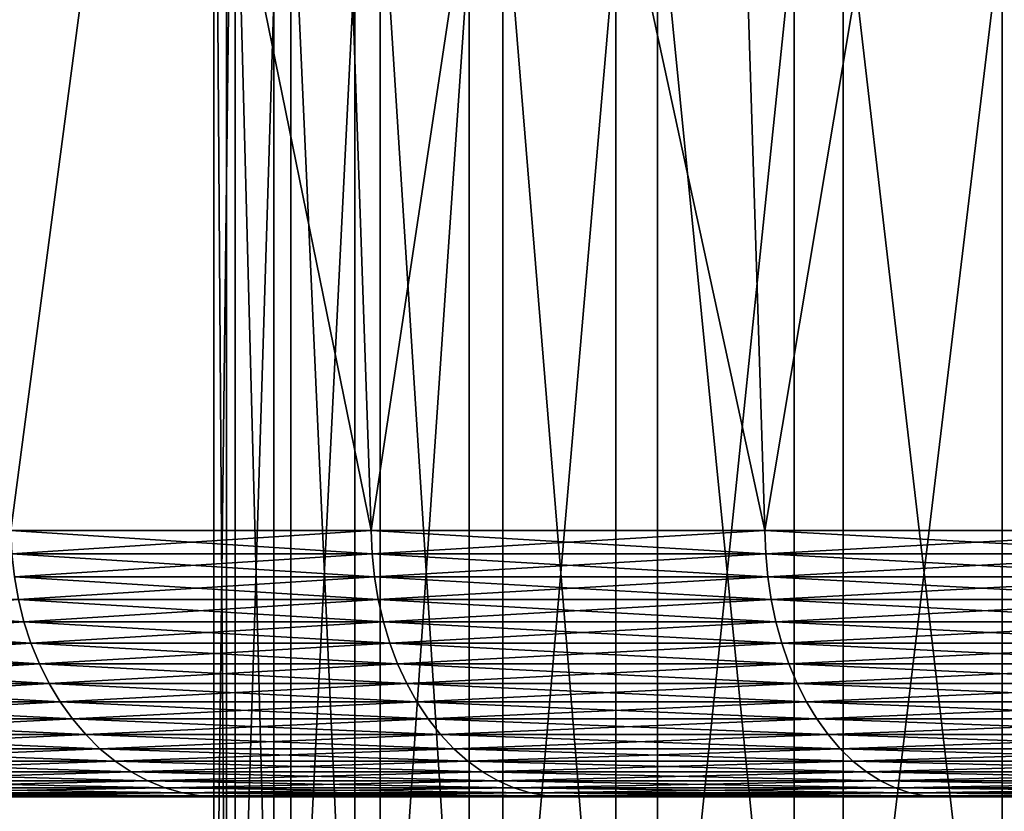
# Model space of a CAD drawing. Extents: x -30 to 30, y -63 to 0.
# Drawn here: x -5.4 to -4.3, y -37 to -36.1 of the extents above; entities that cross this region are included whole.
import ezdxf

# ---------------------------------------------------------------- set-up
doc = ezdxf.new("R2010")
doc.units = 0
doc.layers.add('L1', color=7, linetype='CONTINUOUS')
doc.layers.add('L2', color=7, linetype='CONTINUOUS')

msp = doc.modelspace()

# ---------------------------------------------------------------- linework, layer by layer
at = {"layer": 'L1', "color": 7}
for points in [[(-5.165317, -37.5, 0.389748), (-5.165317, -35.5, 0.389748), (-5.1797, -35.5, -0.05573)], [(-5.165317, -37.5, 0.389748), (-5.1797, -35.5, -0.05573), (-5.1797, -37.5, -0.05573)], [(-5.1797, -37.5, -0.05573), (-5.1797, -35.5, -0.05573), (-5.155735, -35.5, -0.500795)], [(-5.1797, -37.5, -0.05573), (-5.155735, -35.5, -0.500795), (-5.155735, -37.5, -0.500795)], [(-5.112691, -37.5, 0.832341), (-5.112691, -35.5, 0.832341), (-5.165317, -35.5, 0.389748)], [(-5.112691, -37.5, 0.832341), (-5.165317, -35.5, 0.389748), (-5.165317, -37.5, 0.389748)], [(-5.155735, -37.5, -0.500795), (-5.155735, -35.5, -0.500795), (-5.093599, -35.5, -0.942153)], [(-5.155735, -37.5, -0.500795), (-5.093599, -35.5, -0.942153), (-5.093599, -37.5, -0.942153)], [(-5.022212, -37.5, 1.268771), (-5.022212, -35.5, 1.268771), (-5.112691, -35.5, 0.832341)], [(-5.022212, -37.5, 1.268771), (-5.112691, -35.5, 0.832341), (-5.112691, -37.5, 0.832341)], [(-5.093599, -37.5, -0.942153), (-5.093599, -35.5, -0.942153), (-4.993751, -35.5, -1.376536)], [(-5.093599, -37.5, -0.942153), (-4.993751, -35.5, -1.376536), (-4.993751, -37.5, -1.376536)], [(-4.894552, -37.5, 1.695808), (-4.894552, -35.5, 1.695808), (-5.022212, -35.5, 1.268771)], [(-4.894552, -37.5, 1.695808), (-5.022212, -35.5, 1.268771), (-5.022212, -37.5, 1.268771)], [(-4.993751, -37.5, -1.376536), (-4.993751, -35.5, -1.376536), (-4.856932, -35.5, -1.800727)], [(-4.993751, -37.5, -1.376536), (-4.856932, -35.5, -1.800727), (-4.856932, -37.5, -1.800727)], [(-4.730653, -37.5, 2.110289), (-4.730653, -35.5, 2.110289), (-4.894552, -35.5, 1.695808)], [(-4.730653, -37.5, 2.110289), (-4.894552, -35.5, 1.695808), (-4.894552, -37.5, 1.695808)], [(-4.856932, -37.5, -1.800727), (-4.856932, -35.5, -1.800727), (-4.684153, -35.5, -2.211586)], [(-4.856932, -37.5, -1.800727), (-4.684153, -35.5, -2.211586), (-4.684153, -37.5, -2.211586)], [(-4.53173, -37.5, 2.509147), (-4.53173, -35.5, 2.509147), (-4.730653, -35.5, 2.110289)], [(-4.53173, -37.5, 2.509147), (-4.730653, -35.5, 2.110289), (-4.730653, -37.5, 2.110289)], [(-4.684153, -37.5, -2.211586), (-4.684153, -35.5, -2.211586), (-4.476694, -35.5, -2.606072)], [(-4.684153, -37.5, -2.211586), (-4.476694, -35.5, -2.606072), (-4.476694, -37.5, -2.606072)], [(-4.299256, -37.5, 2.889428), (-4.299256, -35.5, 2.889428), (-4.53173, -35.5, 2.509147)], [(-4.299256, -37.5, 2.889428), (-4.53173, -35.5, 2.509147), (-4.53173, -37.5, 2.509147)], [(-4.476694, -37.5, -2.606072), (-4.476694, -35.5, -2.606072), (-4.236092, -35.5, -2.981262)], [(-4.476694, -37.5, -2.606072), (-4.236092, -35.5, -2.981262), (-4.236092, -37.5, -2.981262)], [(-4.034952, -37.5, 3.248316), (-4.034952, -35.5, 3.248316), (-4.299256, -35.5, 2.889428)], [(-4.034952, -37.5, 3.248316), (-4.299256, -35.5, 2.889428), (-4.299256, -37.5, 2.889428)]]:
    msp.add_3dface(points, dxfattribs=at)
at = {"layer": 'L2', "color": 7}
for points in [[(-5.406204, -36.70289, -4.448938), (-5.496857, -34.28938, -4.523539), (-5.003739, -36.70289, -4.897212)], [(-5.003739, -36.70289, -4.897212), (-5.496857, -34.28938, -4.523539), (-5.087643, -34.28938, -4.97933)], [(-5.406204, -36.70289, 4.448938), (-5.087643, -34.28938, 4.97933), (-5.496857, -34.28938, 4.523539)], [(-5.003739, -36.70289, 4.897212), (-5.087643, -34.28938, 4.97933), (-5.406204, -36.70289, 4.448938)], [(-5.003739, -36.70289, -4.897212), (-5.087643, -34.28938, -4.97933), (-4.564228, -36.70289, -5.309229)], [(-4.564228, -36.70289, -5.309229), (-5.087643, -34.28938, -4.97933), (-4.640763, -34.28938, -5.398256)], [(-5.003739, -36.70289, 4.897212), (-4.640763, -34.28938, 5.398256), (-5.087643, -34.28938, 4.97933)], [(-4.564228, -36.70289, 5.309229), (-4.640763, -34.28938, 5.398256), (-5.003739, -36.70289, 4.897212)], [(-4.564228, -36.70289, -5.309229), (-4.640763, -34.28938, -5.398256), (-4.090926, -36.70289, -5.681938)], [(-4.090926, -36.70289, -5.681938), (-4.640763, -34.28938, -5.398256), (-4.159524, -34.28938, -5.777215)], [(-4.564228, -36.70289, 5.309229), (-4.159524, -34.28938, 5.777215), (-4.640763, -34.28938, 5.398256)], [(-4.090926, -36.70289, 5.681938), (-4.159524, -34.28938, 5.777215), (-4.564228, -36.70289, 5.309229)], [(-5.405141, -36.72886, -4.448063), (-5.406204, -36.70289, -4.448938), (-5.003739, -36.70289, -4.897212)], [(-5.002755, -36.72886, 4.896248), (-5.003739, -36.70289, 4.897212), (-5.406204, -36.70289, 4.448938)], [(-5.002755, -36.72886, 4.896248), (-5.406204, -36.70289, 4.448938), (-5.405141, -36.72886, 4.448063)], [(-5.405141, -36.72886, -4.448063), (-5.003739, -36.70289, -4.897212), (-5.002755, -36.72886, -4.896248)], [(-5.002755, -36.72886, -4.896248), (-5.003739, -36.70289, -4.897212), (-4.564228, -36.70289, -5.309229)], [(-4.56333, -36.72886, 5.308184), (-4.564228, -36.70289, 5.309229), (-5.003739, -36.70289, 4.897212)], [(-4.56333, -36.72886, 5.308184), (-5.003739, -36.70289, 4.897212), (-5.002755, -36.72886, 4.896248)], [(-5.002755, -36.72886, -4.896248), (-4.564228, -36.70289, -5.309229), (-4.56333, -36.72886, -5.308184)], [(-4.56333, -36.72886, -5.308184), (-4.564228, -36.70289, -5.309229), (-4.090926, -36.70289, -5.681938)], [(-4.090121, -36.72886, 5.68082), (-4.090926, -36.70289, 5.681938), (-4.564228, -36.70289, 5.309229)], [(-4.090121, -36.72886, 5.68082), (-4.564228, -36.70289, 5.309229), (-4.56333, -36.72886, 5.308184)], [(-4.56333, -36.72886, -5.308184), (-4.090926, -36.70289, -5.681938), (-4.090121, -36.72886, -5.68082)], [(-5.402343, -36.75462, -4.445761), (-5.405141, -36.72886, -4.448063), (-5.002755, -36.72886, -4.896248)], [(-5.000166, -36.75462, 4.893715), (-5.002755, -36.72886, 4.896248), (-5.405141, -36.72886, 4.448063)], [(-5.000166, -36.75462, 4.893715), (-5.405141, -36.72886, 4.448063), (-5.402343, -36.75462, 4.445761)], [(-5.402343, -36.75462, -4.445761), (-5.002755, -36.72886, -4.896248), (-5.000166, -36.75462, -4.893715)], [(-5.000166, -36.75462, -4.893715), (-5.002755, -36.72886, -4.896248), (-4.56333, -36.72886, -5.308184)], [(-4.560969, -36.75462, 5.305437), (-4.56333, -36.72886, 5.308184), (-5.002755, -36.72886, 4.896248)], [(-4.560969, -36.75462, 5.305437), (-5.002755, -36.72886, 4.896248), (-5.000166, -36.75462, 4.893715)], [(-5.000166, -36.75462, -4.893715), (-4.56333, -36.72886, -5.308184), (-4.560969, -36.75462, -5.305437)], [(-4.560969, -36.75462, -5.305437), (-4.56333, -36.72886, -5.308184), (-4.090121, -36.72886, -5.68082)], [(-4.088004, -36.75462, 5.67788), (-4.090121, -36.72886, 5.68082), (-4.56333, -36.72886, 5.308184)], [(-4.088004, -36.75462, 5.67788), (-4.56333, -36.72886, 5.308184), (-4.560969, -36.75462, 5.305437)], [(-4.560969, -36.75462, -5.305437), (-4.090121, -36.72886, -5.68082), (-4.088004, -36.75462, -5.67788)], [(-5.397834, -36.77997, -4.44205), (-5.402343, -36.75462, -4.445761), (-5.000166, -36.75462, -4.893715)], [(-4.995992, -36.77997, 4.88963), (-5.000166, -36.75462, 4.893715), (-5.402343, -36.75462, 4.445761)], [(-4.995992, -36.77997, 4.88963), (-5.402343, -36.75462, 4.445761), (-5.397834, -36.77997, 4.44205)], [(-5.397834, -36.77997, -4.44205), (-5.000166, -36.75462, -4.893715), (-4.995992, -36.77997, -4.88963)], [(-4.995992, -36.77997, -4.88963), (-5.000166, -36.75462, -4.893715), (-4.560969, -36.75462, -5.305437)], [(-4.557162, -36.77997, 5.301008), (-4.560969, -36.75462, 5.305437), (-5.000166, -36.75462, 4.893715)], [(-4.557162, -36.77997, 5.301008), (-5.000166, -36.75462, 4.893715), (-4.995992, -36.77997, 4.88963)], [(-4.995992, -36.77997, -4.88963), (-4.560969, -36.75462, -5.305437), (-4.557162, -36.77997, -5.301008)], [(-4.557162, -36.77997, -5.301008), (-4.560969, -36.75462, -5.305437), (-4.088004, -36.75462, -5.67788)], [(-4.084592, -36.77997, 5.673141), (-4.088004, -36.75462, 5.67788), (-4.560969, -36.75462, 5.305437)], [(-4.084592, -36.77997, 5.673141), (-4.560969, -36.75462, 5.305437), (-4.557162, -36.77997, 5.301008)], [(-4.557162, -36.77997, -5.301008), (-4.088004, -36.75462, -5.67788), (-4.084592, -36.77997, -5.673141)], [(-5.391646, -36.80471, 4.436958), (-5.397834, -36.77997, 4.44205), (-5.759712, -36.77997, 3.961582)], [(-5.391646, -36.80471, 4.436958), (-5.759712, -36.77997, 3.961582), (-5.753109, -36.80471, 3.957041)], [(-5.753109, -36.80471, -3.957041), (-5.397834, -36.77997, -4.44205), (-5.391646, -36.80471, -4.436958)], [(-5.391646, -36.80471, -4.436958), (-5.397834, -36.77997, -4.44205), (-4.995992, -36.77997, -4.88963)], [(-4.990265, -36.80471, 4.884024), (-4.995992, -36.77997, 4.88963), (-5.397834, -36.77997, 4.44205)], [(-4.990265, -36.80471, 4.884024), (-5.397834, -36.77997, 4.44205), (-5.391646, -36.80471, 4.436958)], [(-5.391646, -36.80471, -4.436958), (-4.995992, -36.77997, -4.88963), (-4.990265, -36.80471, -4.884024)], [(-4.990265, -36.80471, -4.884024), (-4.995992, -36.77997, -4.88963), (-4.557162, -36.77997, -5.301008)], [(-4.551937, -36.80471, 5.294932), (-4.557162, -36.77997, 5.301008), (-4.995992, -36.77997, 4.88963)], [(-4.551937, -36.80471, 5.294932), (-4.995992, -36.77997, 4.88963), (-4.990265, -36.80471, 4.884024)], [(-4.990265, -36.80471, -4.884024), (-4.557162, -36.77997, -5.301008), (-4.551937, -36.80471, -5.294932)], [(-4.551937, -36.80471, -5.294932), (-4.557162, -36.77997, -5.301008), (-4.084592, -36.77997, -5.673141)], [(-4.079909, -36.80471, 5.666637), (-4.084592, -36.77997, 5.673141), (-4.557162, -36.77997, 5.301008)], [(-4.079909, -36.80471, 5.666637), (-4.557162, -36.77997, 5.301008), (-4.551937, -36.80471, 5.294932)], [(-4.551937, -36.80471, -5.294932), (-4.084592, -36.77997, -5.673141), (-4.079909, -36.80471, -5.666637)], [(-5.744765, -36.82867, -3.951302), (-5.753109, -36.80471, -3.957041), (-5.391646, -36.80471, -4.436958)], [(-5.383826, -36.82867, 4.430522), (-5.391646, -36.80471, 4.436958), (-5.753109, -36.80471, 3.957041)], [(-5.383826, -36.82867, 4.430522), (-5.753109, -36.80471, 3.957041), (-5.744765, -36.82867, 3.951302)], [(-5.744765, -36.82867, -3.951302), (-5.391646, -36.80471, -4.436958), (-5.383826, -36.82867, -4.430522)], [(-5.383826, -36.82867, -4.430522), (-5.391646, -36.80471, -4.436958), (-4.990265, -36.80471, -4.884024)], [(-4.983027, -36.82867, 4.876941), (-4.990265, -36.80471, 4.884024), (-5.391646, -36.80471, 4.436958)], [(-4.983027, -36.82867, 4.876941), (-5.391646, -36.80471, 4.436958), (-5.383826, -36.82867, 4.430522)], [(-5.383826, -36.82867, -4.430522), (-4.990265, -36.80471, -4.884024), (-4.983027, -36.82867, -4.876941)], [(-4.983027, -36.82867, -4.876941), (-4.990265, -36.80471, -4.884024), (-4.551937, -36.80471, -5.294932)], [(-4.545336, -36.82867, 5.287252), (-4.551937, -36.80471, 5.294932), (-4.990265, -36.80471, 4.884024)], [(-4.545336, -36.82867, 5.287252), (-4.990265, -36.80471, 4.884024), (-4.983027, -36.82867, 4.876941)], [(-4.983027, -36.82867, -4.876941), (-4.551937, -36.80471, -5.294932), (-4.545336, -36.82867, -5.287252)], [(-4.545336, -36.82867, -5.287252), (-4.551937, -36.80471, -5.294932), (-4.079909, -36.80471, -5.666637)], [(-4.073992, -36.82867, 5.658418), (-4.079909, -36.80471, 5.666637), (-4.551937, -36.80471, 5.294932)], [(-4.073992, -36.82867, 5.658418), (-4.551937, -36.80471, 5.294932), (-4.545336, -36.82867, 5.287252)], [(-4.545336, -36.82867, -5.287252), (-4.079909, -36.80471, -5.666637), (-4.073992, -36.82867, -5.658418)], [(-5.734742, -36.85166, -3.944408), (-5.744765, -36.82867, -3.951302), (-5.383826, -36.82867, -4.430522)], [(-5.374433, -36.85166, 4.422792), (-5.383826, -36.82867, 4.430522), (-5.744765, -36.82867, 3.951302)], [(-5.374433, -36.85166, 4.422792), (-5.744765, -36.82867, 3.951302), (-5.734742, -36.85166, 3.944408)], [(-5.734742, -36.85166, -3.944408), (-5.383826, -36.82867, -4.430522), (-5.374433, -36.85166, -4.422792)], [(-5.374433, -36.85166, -4.422792), (-5.383826, -36.82867, -4.430522), (-4.983027, -36.82867, -4.876941)], [(-4.974333, -36.85166, 4.868432), (-4.983027, -36.82867, 4.876941), (-5.383826, -36.82867, 4.430522)], [(-4.974333, -36.85166, 4.868432), (-5.383826, -36.82867, 4.430522), (-5.374433, -36.85166, 4.422792)], [(-5.374433, -36.85166, -4.422792), (-4.983027, -36.82867, -4.876941), (-4.974333, -36.85166, -4.868432)], [(-4.974333, -36.85166, -4.868432), (-4.983027, -36.82867, -4.876941), (-4.545336, -36.82867, -5.287252)], [(-4.537405, -36.85166, 5.278028), (-4.545336, -36.82867, 5.287252), (-4.983027, -36.82867, 4.876941)], [(-4.537405, -36.85166, 5.278028), (-4.983027, -36.82867, 4.876941), (-4.974333, -36.85166, 4.868432)], [(-4.974333, -36.85166, -4.868432), (-4.545336, -36.82867, -5.287252), (-4.537405, -36.85166, -5.278028)], [(-4.537405, -36.85166, -5.278028), (-4.545336, -36.82867, -5.287252), (-4.073992, -36.82867, -5.658418)], [(-4.066884, -36.85166, 5.648546), (-4.073992, -36.82867, 5.658418), (-4.545336, -36.82867, 5.287252)], [(-4.066884, -36.85166, 5.648546), (-4.545336, -36.82867, 5.287252), (-4.537405, -36.85166, 5.278028)], [(-4.537405, -36.85166, -5.278028), (-4.073992, -36.82867, -5.658418), (-4.066884, -36.85166, -5.648546)], [(-5.723116, -36.87352, -3.936411), (-5.734742, -36.85166, -3.944408), (-5.374433, -36.85166, -4.422792)], [(-5.363537, -36.87352, 4.413826), (-5.374433, -36.85166, 4.422792), (-5.734742, -36.85166, 3.944408)], [(-5.363537, -36.87352, 4.413826), (-5.734742, -36.85166, 3.944408), (-5.723116, -36.87352, 3.936411)], [(-5.723116, -36.87352, -3.936411), (-5.374433, -36.85166, -4.422792), (-5.363537, -36.87352, -4.413826)], [(-5.363537, -36.87352, -4.413826), (-5.374433, -36.85166, -4.422792), (-4.974333, -36.85166, -4.868432)], [(-4.964249, -36.87352, 4.858562), (-4.974333, -36.85166, 4.868432), (-5.374433, -36.85166, 4.422792)], [(-4.964249, -36.87352, 4.858562), (-5.374433, -36.85166, 4.422792), (-5.363537, -36.87352, 4.413826)], [(-5.363537, -36.87352, -4.413826), (-4.974333, -36.85166, -4.868432), (-4.964249, -36.87352, -4.858562)], [(-4.964249, -36.87352, -4.858562), (-4.974333, -36.85166, -4.868432), (-4.537405, -36.85166, -5.278028)], [(-4.528207, -36.87352, 5.267328), (-4.537405, -36.85166, 5.278028), (-4.974333, -36.85166, 4.868432)], [(-4.528207, -36.87352, 5.267328), (-4.974333, -36.85166, 4.868432), (-4.964249, -36.87352, 4.858562)], [(-4.964249, -36.87352, -4.858562), (-4.537405, -36.85166, -5.278028), (-4.528207, -36.87352, -5.267328)], [(-4.528207, -36.87352, -5.267328), (-4.537405, -36.85166, -5.278028), (-4.066884, -36.85166, -5.648546)], [(-4.05864, -36.87352, 5.637095), (-4.066884, -36.85166, 5.648546), (-4.537405, -36.85166, 5.278028)], [(-4.05864, -36.87352, 5.637095), (-4.537405, -36.85166, 5.278028), (-4.528207, -36.87352, 5.267328)], [(-4.528207, -36.87352, -5.267328), (-4.066884, -36.85166, -5.648546), (-4.05864, -36.87352, -5.637095)], [(-5.709975, -36.89406, -3.927372), (-5.723116, -36.87352, -3.936411), (-5.363537, -36.87352, -4.413826)], [(-5.351221, -36.89406, 4.403691), (-5.363537, -36.87352, 4.413826), (-5.723116, -36.87352, 3.936411)], [(-5.351221, -36.89406, 4.403691), (-5.723116, -36.87352, 3.936411), (-5.709975, -36.89406, 3.927372)], [(-5.709975, -36.89406, -3.927372), (-5.363537, -36.87352, -4.413826), (-5.351221, -36.89406, -4.403691)], [(-5.351221, -36.89406, -4.403691), (-5.363537, -36.87352, -4.413826), (-4.964249, -36.87352, -4.858562)], [(-4.95285, -36.89406, 4.847406), (-4.964249, -36.87352, 4.858562), (-5.363537, -36.87352, 4.413826)], [(-4.95285, -36.89406, 4.847406), (-5.363537, -36.87352, 4.413826), (-5.351221, -36.89406, 4.403691)], [(-5.351221, -36.89406, -4.403691), (-4.964249, -36.87352, -4.858562), (-4.95285, -36.89406, -4.847406)], [(-4.95285, -36.89406, -4.847406), (-4.964249, -36.87352, -4.858562), (-4.528207, -36.87352, -5.267328)], [(-4.517809, -36.89406, 5.255232), (-4.528207, -36.87352, 5.267328), (-4.964249, -36.87352, 4.858562)], [(-4.517809, -36.89406, 5.255232), (-4.964249, -36.87352, 4.858562), (-4.95285, -36.89406, 4.847406)], [(-4.95285, -36.89406, -4.847406), (-4.528207, -36.87352, -5.267328), (-4.517809, -36.89406, -5.255232)], [(-4.517809, -36.89406, -5.255232), (-4.528207, -36.87352, -5.267328), (-4.05864, -36.87352, -5.637095)], [(-4.04932, -36.89406, 5.624151), (-4.05864, -36.87352, 5.637095), (-4.528207, -36.87352, 5.267328)], [(-4.04932, -36.89406, 5.624151), (-4.528207, -36.87352, 5.267328), (-4.517809, -36.89406, 5.255232)], [(-4.517809, -36.89406, -5.255232), (-4.05864, -36.87352, -5.637095), (-4.04932, -36.89406, -5.624151)], [(-5.695416, -36.91315, -3.917359), (-5.709975, -36.89406, -3.927372), (-5.351221, -36.89406, -4.403691)], [(-5.337577, -36.91315, 4.392463), (-5.351221, -36.89406, 4.403691), (-5.709975, -36.89406, 3.927372)], [(-5.337577, -36.91315, 4.392463), (-5.709975, -36.89406, 3.927372), (-5.695416, -36.91315, 3.917359)], [(-5.695416, -36.91315, -3.917359), (-5.351221, -36.89406, -4.403691), (-5.337577, -36.91315, -4.392463)], [(-5.337577, -36.91315, -4.392463), (-5.351221, -36.89406, -4.403691), (-4.95285, -36.89406, -4.847406)], [(-4.940221, -36.91315, 4.835046), (-4.95285, -36.89406, 4.847406), (-5.351221, -36.89406, 4.403691)], [(-4.940221, -36.91315, 4.835046), (-5.351221, -36.89406, 4.403691), (-5.337577, -36.91315, 4.392463)], [(-5.337577, -36.91315, -4.392463), (-4.95285, -36.89406, -4.847406), (-4.940221, -36.91315, -4.835046)], [(-4.940221, -36.91315, -4.835046), (-4.95285, -36.89406, -4.847406), (-4.517809, -36.89406, -5.255232)], [(-4.506289, -36.91315, 5.241833), (-4.517809, -36.89406, 5.255232), (-4.95285, -36.89406, 4.847406)], [(-4.506289, -36.91315, 5.241833), (-4.95285, -36.89406, 4.847406), (-4.940221, -36.91315, 4.835046)], [(-4.940221, -36.91315, -4.835046), (-4.517809, -36.89406, -5.255232), (-4.506289, -36.91315, -5.241833)], [(-4.506289, -36.91315, -5.241833), (-4.517809, -36.89406, -5.255232), (-4.04932, -36.89406, -5.624151)], [(-4.038995, -36.91315, 5.609811), (-4.04932, -36.89406, 5.624151), (-4.517809, -36.89406, 5.255232)], [(-4.038995, -36.91315, 5.609811), (-4.517809, -36.89406, 5.255232), (-4.506289, -36.91315, 5.241833)], [(-4.506289, -36.91315, -5.241833), (-4.04932, -36.89406, -5.624151), (-4.038995, -36.91315, -5.609811)], [(-5.679549, -36.93064, -3.906446), (-5.695416, -36.91315, -3.917359), (-5.337577, -36.91315, -4.392463)], [(-5.322707, -36.93064, 4.380226), (-5.337577, -36.91315, 4.392463), (-5.695416, -36.91315, 3.917359)], [(-5.322707, -36.93064, 4.380226), (-5.695416, -36.91315, 3.917359), (-5.679549, -36.93064, 3.906446)], [(-5.679549, -36.93064, -3.906446), (-5.337577, -36.91315, -4.392463), (-5.322707, -36.93064, -4.380226)], [(-5.322707, -36.93064, -4.380226), (-5.337577, -36.91315, -4.392463), (-4.940221, -36.91315, -4.835046)], [(-4.926458, -36.93064, 4.821577), (-4.940221, -36.91315, 4.835046), (-5.337577, -36.91315, 4.392463)], [(-4.926458, -36.93064, 4.821577), (-5.337577, -36.91315, 4.392463), (-5.322707, -36.93064, 4.380226)], [(-5.322707, -36.93064, -4.380226), (-4.940221, -36.91315, -4.835046), (-4.926458, -36.93064, -4.821577)], [(-4.926458, -36.93064, -4.821577), (-4.940221, -36.91315, -4.835046), (-4.506289, -36.91315, -5.241833)], [(-4.493736, -36.93064, 5.22723), (-4.506289, -36.91315, 5.241833), (-4.940221, -36.91315, 4.835046)], [(-4.493736, -36.93064, 5.22723), (-4.940221, -36.91315, 4.835046), (-4.926458, -36.93064, 4.821577)], [(-4.926458, -36.93064, -4.821577), (-4.506289, -36.91315, -5.241833), (-4.493736, -36.93064, -5.22723)], [(-4.493736, -36.93064, -5.22723), (-4.506289, -36.91315, -5.241833), (-4.038995, -36.91315, -5.609811)], [(-4.027743, -36.93064, 5.594183), (-4.038995, -36.91315, 5.609811), (-4.506289, -36.91315, 5.241833)], [(-4.027743, -36.93064, 5.594183), (-4.506289, -36.91315, 5.241833), (-4.493736, -36.93064, 5.22723)], [(-4.493736, -36.93064, -5.22723), (-4.038995, -36.91315, -5.609811), (-4.027743, -36.93064, -5.594183)], [(-5.662494, -36.94639, -3.894715), (-5.679549, -36.93064, -3.906446), (-5.322707, -36.93064, -4.380226)], [(-5.306724, -36.94639, 4.367073), (-5.322707, -36.93064, 4.380226), (-5.679549, -36.93064, 3.906446)], [(-5.306724, -36.94639, 4.367073), (-5.679549, -36.93064, 3.906446), (-5.662494, -36.94639, 3.894715)], [(-5.662494, -36.94639, -3.894715), (-5.322707, -36.93064, -4.380226), (-5.306724, -36.94639, -4.367073)], [(-5.306724, -36.94639, -4.367073), (-5.322707, -36.93064, -4.380226), (-4.926458, -36.93064, -4.821577)], [(-4.911665, -36.94639, 4.807098), (-4.926458, -36.93064, 4.821577), (-5.322707, -36.93064, 4.380226)], [(-4.911665, -36.94639, 4.807098), (-5.322707, -36.93064, 4.380226), (-5.306724, -36.94639, 4.367073)], [(-5.306724, -36.94639, -4.367073), (-4.926458, -36.93064, -4.821577), (-4.911665, -36.94639, -4.807098)], [(-4.911665, -36.94639, -4.807098), (-4.926458, -36.93064, -4.821577), (-4.493736, -36.93064, -5.22723)], [(-4.480242, -36.94639, 5.211534), (-4.493736, -36.93064, 5.22723), (-4.926458, -36.93064, 4.821577)], [(-4.480242, -36.94639, 5.211534), (-4.926458, -36.93064, 4.821577), (-4.911665, -36.94639, 4.807098)], [(-4.911665, -36.94639, -4.807098), (-4.493736, -36.93064, -5.22723), (-4.480242, -36.94639, -5.211534)], [(-4.480242, -36.94639, -5.211534), (-4.493736, -36.93064, -5.22723), (-4.027743, -36.93064, -5.594183)], [(-4.015648, -36.94639, 5.577384), (-4.027743, -36.93064, 5.594183), (-4.493736, -36.93064, 5.22723)], [(-4.015648, -36.94639, 5.577384), (-4.493736, -36.93064, 5.22723), (-4.480242, -36.94639, 5.211534)], [(-4.480242, -36.94639, -5.211534), (-4.027743, -36.93064, -5.594183), (-4.015648, -36.94639, -5.577384)], [(-5.644379, -36.96029, -3.882255), (-5.662494, -36.94639, -3.894715), (-5.306724, -36.94639, -4.367073)], [(-5.289747, -36.96029, 4.353102), (-5.306724, -36.94639, 4.367073), (-5.662494, -36.94639, 3.894715)], [(-5.289747, -36.96029, 4.353102), (-5.662494, -36.94639, 3.894715), (-5.644379, -36.96029, 3.882255)], [(-5.644379, -36.96029, -3.882255), (-5.306724, -36.94639, -4.367073), (-5.289747, -36.96029, -4.353102)], [(-5.289747, -36.96029, -4.353102), (-5.306724, -36.94639, -4.367073), (-4.911665, -36.94639, -4.807098)], [(-4.895952, -36.96029, 4.791719), (-4.911665, -36.94639, 4.807098), (-5.306724, -36.94639, 4.367073)], [(-4.895952, -36.96029, 4.791719), (-5.306724, -36.94639, 4.367073), (-5.289747, -36.96029, 4.353102)], [(-5.289747, -36.96029, -4.353102), (-4.911665, -36.94639, -4.807098), (-4.895952, -36.96029, -4.791719)], [(-4.895952, -36.96029, -4.791719), (-4.911665, -36.94639, -4.807098), (-4.480242, -36.94639, -5.211534)], [(-4.465909, -36.96029, 5.194861), (-4.480242, -36.94639, 5.211534), (-4.911665, -36.94639, 4.807098)], [(-4.465909, -36.96029, 5.194861), (-4.911665, -36.94639, 4.807098), (-4.895952, -36.96029, 4.791719)], [(-4.895952, -36.96029, -4.791719), (-4.480242, -36.94639, -5.211534), (-4.465909, -36.96029, -5.194861)], [(-4.465909, -36.96029, -5.194861), (-4.480242, -36.94639, -5.211534), (-4.015648, -36.94639, -5.577384)], [(-4.002802, -36.96029, 5.559542), (-4.015648, -36.94639, 5.577384), (-4.480242, -36.94639, 5.211534)], [(-4.002802, -36.96029, 5.559542), (-4.480242, -36.94639, 5.211534), (-4.465909, -36.96029, 5.194861)], [(-4.465909, -36.96029, -5.194861), (-4.015648, -36.94639, -5.577384), (-4.002802, -36.96029, -5.559542)], [(-5.62534, -36.97223, -3.86916), (-5.644379, -36.96029, -3.882255), (-5.289747, -36.96029, -4.353102)], [(-5.271905, -36.97223, 4.338419), (-5.289747, -36.96029, 4.353102), (-5.644379, -36.96029, 3.882255)], [(-5.271905, -36.97223, 4.338419), (-5.644379, -36.96029, 3.882255), (-5.62534, -36.97223, 3.86916)], [(-5.62534, -36.97223, -3.86916), (-5.289747, -36.96029, -4.353102), (-5.271905, -36.97223, -4.338419)], [(-5.271905, -36.97223, -4.338419), (-5.289747, -36.96029, -4.353102), (-4.895952, -36.96029, -4.791719)], [(-4.879438, -36.97223, 4.775557), (-4.895952, -36.96029, 4.791719), (-5.289747, -36.96029, 4.353102)], [(-4.879438, -36.97223, 4.775557), (-5.289747, -36.96029, 4.353102), (-5.271905, -36.97223, 4.338419)], [(-5.271905, -36.97223, -4.338419), (-4.895952, -36.96029, -4.791719), (-4.879438, -36.97223, -4.775557)], [(-4.879438, -36.97223, -4.775557), (-4.895952, -36.96029, -4.791719), (-4.465909, -36.96029, -5.194861)], [(-4.450845, -36.97223, 5.177339), (-4.465909, -36.96029, 5.194861), (-4.895952, -36.96029, 4.791719)], [(-4.450845, -36.97223, 5.177339), (-4.895952, -36.96029, 4.791719), (-4.879438, -36.97223, 4.775557)], [(-4.879438, -36.97223, -4.775557), (-4.465909, -36.96029, -5.194861), (-4.450845, -36.97223, -5.177339)], [(-4.450845, -36.97223, -5.177339), (-4.465909, -36.96029, -5.194861), (-4.002802, -36.96029, -5.559542)], [(-3.9893, -36.97223, 5.540789), (-4.002802, -36.96029, 5.559542), (-4.465909, -36.96029, 5.194861)], [(-3.9893, -36.97223, 5.540789), (-4.465909, -36.96029, 5.194861), (-4.450845, -36.97223, 5.177339)], [(-4.450845, -36.97223, -5.177339), (-4.002802, -36.96029, -5.559542), (-3.9893, -36.97223, -5.540789)], [(-5.605521, -36.98213, -3.855528), (-5.62534, -36.97223, -3.86916), (-5.271905, -36.97223, -4.338419)], [(-5.25333, -36.98213, 4.323133), (-5.271905, -36.97223, 4.338419), (-5.62534, -36.97223, 3.86916)], [(-5.25333, -36.98213, 4.323133), (-5.62534, -36.97223, 3.86916), (-5.605521, -36.98213, 3.855528)], [(-5.605521, -36.98213, -3.855528), (-5.271905, -36.97223, -4.338419), (-5.25333, -36.98213, -4.323133)], [(-5.25333, -36.98213, -4.323133), (-5.271905, -36.97223, -4.338419), (-4.879438, -36.97223, -4.775557)], [(-4.862246, -36.98213, 4.758731), (-4.879438, -36.97223, 4.775557), (-5.271905, -36.97223, 4.338419)], [(-4.862246, -36.98213, 4.758731), (-5.271905, -36.97223, 4.338419), (-5.25333, -36.98213, 4.323133)], [(-5.25333, -36.98213, -4.323133), (-4.879438, -36.97223, -4.775557), (-4.862246, -36.98213, -4.758731)], [(-4.862246, -36.98213, -4.758731), (-4.879438, -36.97223, -4.775557), (-4.450845, -36.97223, -5.177339)], [(-4.435163, -36.98213, 5.159097), (-4.450845, -36.97223, 5.177339), (-4.879438, -36.97223, 4.775557)], [(-4.435163, -36.98213, 5.159097), (-4.879438, -36.97223, 4.775557), (-4.862246, -36.98213, 4.758731)], [(-4.862246, -36.98213, -4.758731), (-4.450845, -36.97223, -5.177339), (-4.435163, -36.98213, -5.159097)], [(-4.435163, -36.98213, -5.159097), (-4.450845, -36.97223, -5.177339), (-3.9893, -36.97223, -5.540789)], [(-3.975245, -36.98213, 5.521267), (-3.9893, -36.97223, 5.540789), (-4.450845, -36.97223, 5.177339)], [(-3.975245, -36.98213, 5.521267), (-4.450845, -36.97223, 5.177339), (-4.435163, -36.98213, 5.159097)], [(-4.435163, -36.98213, -5.159097), (-3.9893, -36.97223, -5.540789), (-3.975245, -36.98213, -5.521267)], [(-5.585069, -36.9899, -3.841461), (-5.605521, -36.98213, -3.855528), (-5.25333, -36.98213, -4.323133)], [(-5.234164, -36.9899, 4.30736), (-5.25333, -36.98213, 4.323133), (-5.605521, -36.98213, 3.855528)], [(-5.234164, -36.9899, 4.30736), (-5.605521, -36.98213, 3.855528), (-5.585069, -36.9899, 3.841461)], [(-5.585069, -36.9899, -3.841461), (-5.25333, -36.98213, -4.323133), (-5.234164, -36.9899, -4.30736)], [(-5.234164, -36.9899, -4.30736), (-5.25333, -36.98213, -4.323133), (-4.862246, -36.98213, -4.758731)], [(-4.844506, -36.9899, 4.741369), (-4.862246, -36.98213, 4.758731), (-5.25333, -36.98213, 4.323133)], [(-4.844506, -36.9899, 4.741369), (-5.25333, -36.98213, 4.323133), (-5.234164, -36.9899, 4.30736)], [(-5.234164, -36.9899, -4.30736), (-4.862246, -36.98213, -4.758731), (-4.844506, -36.9899, -4.741369)], [(-4.844506, -36.9899, -4.741369), (-4.862246, -36.98213, -4.758731), (-4.435163, -36.98213, -5.159097)], [(-4.418982, -36.9899, 5.140274), (-4.435163, -36.98213, 5.159097), (-4.862246, -36.98213, 4.758731)], [(-4.418982, -36.9899, 5.140274), (-4.862246, -36.98213, 4.758731), (-4.844506, -36.9899, 4.741369)], [(-4.844506, -36.9899, -4.741369), (-4.435163, -36.98213, -5.159097), (-4.418982, -36.9899, -5.140274)], [(-4.418982, -36.9899, -5.140274), (-4.435163, -36.98213, -5.159097), (-3.975245, -36.98213, -5.521267)], [(-3.960741, -36.9899, 5.501123), (-3.975245, -36.98213, 5.521267), (-4.435163, -36.98213, 5.159097)], [(-3.960741, -36.9899, 5.501123), (-4.435163, -36.98213, 5.159097), (-4.418982, -36.9899, 5.140274)], [(-4.418982, -36.9899, -5.140274), (-3.975245, -36.98213, -5.521267), (-3.960741, -36.9899, -5.501123)], [(-5.56414, -36.9955, -3.827066), (-5.585069, -36.9899, -3.841461), (-5.234164, -36.9899, -4.30736)], [(-5.214549, -36.9955, 4.291219), (-5.234164, -36.9899, 4.30736), (-5.585069, -36.9899, 3.841461)], [(-5.214549, -36.9955, 4.291219), (-5.585069, -36.9899, 3.841461), (-5.56414, -36.9955, 3.827066)], [(-5.56414, -36.9955, -3.827066), (-5.234164, -36.9899, -4.30736), (-5.214549, -36.9955, -4.291219)], [(-5.542889, -36.99887, -3.81245), (-5.56414, -36.9955, -3.827066), (-5.214549, -36.9955, -4.291219)], [(-5.194634, -36.99887, 4.27483), (-5.214549, -36.9955, 4.291219), (-5.56414, -36.9955, 3.827066)], [(-5.194634, -36.99887, 4.27483), (-5.56414, -36.9955, 3.827066), (-5.542889, -36.99887, 3.81245)], [(-5.542889, -36.99887, -3.81245), (-5.214549, -36.9955, -4.291219), (-5.194634, -36.99887, -4.27483)], [(-5.214549, -36.9955, -4.291219), (-5.234164, -36.9899, -4.30736), (-4.844506, -36.9899, -4.741369)], [(-4.826352, -36.9955, 4.723601), (-4.844506, -36.9899, 4.741369), (-5.234164, -36.9899, 4.30736)], [(-4.826352, -36.9955, 4.723601), (-5.234164, -36.9899, 4.30736), (-5.214549, -36.9955, 4.291219)], [(-5.214549, -36.9955, -4.291219), (-4.844506, -36.9899, -4.741369), (-4.826352, -36.9955, -4.723601)], [(-5.194634, -36.99887, -4.27483), (-5.214549, -36.9955, -4.291219), (-4.826352, -36.9955, -4.723601)], [(-4.807919, -36.99887, 4.705561), (-4.826352, -36.9955, 4.723601), (-5.214549, -36.9955, 4.291219)], [(-4.807919, -36.99887, 4.705561), (-5.214549, -36.9955, 4.291219), (-5.194634, -36.99887, 4.27483)], [(-5.194634, -36.99887, -4.27483), (-4.826352, -36.9955, -4.723601), (-4.807919, -36.99887, -4.705561)], [(-4.826352, -36.9955, -4.723601), (-4.844506, -36.9899, -4.741369), (-4.418982, -36.9899, -5.140274)], [(-4.402422, -36.9955, 5.121012), (-4.418982, -36.9899, 5.140274), (-4.844506, -36.9899, 4.741369)], [(-4.402422, -36.9955, 5.121012), (-4.844506, -36.9899, 4.741369), (-4.826352, -36.9955, 4.723601)], [(-4.826352, -36.9955, -4.723601), (-4.418982, -36.9899, -5.140274), (-4.402422, -36.9955, -5.121012)], [(-4.807919, -36.99887, -4.705561), (-4.826352, -36.9955, -4.723601), (-4.402422, -36.9955, -5.121012)], [(-4.385609, -36.99887, 5.101454), (-4.402422, -36.9955, 5.121012), (-4.826352, -36.9955, 4.723601)], [(-4.385609, -36.99887, 5.101454), (-4.826352, -36.9955, 4.723601), (-4.807919, -36.99887, 4.705561)], [(-4.807919, -36.99887, -4.705561), (-4.402422, -36.9955, -5.121012), (-4.385609, -36.99887, -5.101454)], [(-4.402422, -36.9955, -5.121012), (-4.418982, -36.9899, -5.140274), (-3.960741, -36.9899, -5.501123)], [(-3.945898, -36.9955, 5.480508), (-3.960741, -36.9899, 5.501123), (-4.418982, -36.9899, 5.140274)], [(-3.945898, -36.9955, 5.480508), (-4.418982, -36.9899, 5.140274), (-4.402422, -36.9955, 5.121012)], [(-4.402422, -36.9955, -5.121012), (-3.960741, -36.9899, -5.501123), (-3.945898, -36.9955, -5.480508)], [(-4.385609, -36.99887, -5.101454), (-4.402422, -36.9955, -5.121012), (-3.945898, -36.9955, -5.480508)], [(-3.930829, -36.99887, 5.459577), (-3.945898, -36.9955, 5.480508), (-4.402422, -36.9955, 5.121012)], [(-3.930829, -36.99887, 5.459577), (-4.402422, -36.9955, 5.121012), (-4.385609, -36.99887, 5.101454)], [(-4.385609, -36.99887, -5.101454), (-3.945898, -36.9955, -5.480508), (-3.930829, -36.99887, -5.459577)], [(-6.701449, -37), (-6.676641, -37, -0.576089), (0, -37)], [(0, -37), (-6.676641, -37, 0.576089), (-6.701449, -37)], [(0, -37), (-6.676641, -37, -0.576089), (-6.602402, -37, -1.147912)], [(0, -37), (-6.602402, -37, 1.147912), (-6.676641, -37, 0.576089)], [(0, -37), (-6.602402, -37, -1.147912), (-6.479281, -37, -1.711237)], [(-6.479281, -37, 1.711237), (-6.602402, -37, 1.147912), (0, -37)], [(-6.479281, -37, -1.711237), (-6.30819, -37, -2.261892), (0, -37)], [(0, -37), (-6.30819, -37, 2.261892), (-6.479281, -37, 1.711237)], [(0, -37), (-6.30819, -37, -2.261892), (-6.090395, -37, -2.795801)], [(0, -37), (-6.090395, -37, 2.795801), (-6.30819, -37, 2.261892)], [(0, -37), (-6.090395, -37, -2.795801), (-5.827509, -37, -3.309012)], [(-5.827509, -37, 3.309012), (-6.090395, -37, 2.795801), (0, -37)], [(-5.827509, -37, -3.309012), (-5.521478, -37, -3.797723), (0, -37)], [(0, -37), (-5.521478, -37, 3.797723), (-5.827509, -37, 3.309012)], [(-5.194634, -36.99887, -4.27483), (-5.521478, -37, -3.797723), (-5.542889, -36.99887, -3.81245)], [(-5.542889, -36.99887, 3.81245), (-5.521478, -37, 3.797723), (-5.174568, -37, 4.258317)], [(-5.542889, -36.99887, 3.81245), (-5.174568, -37, 4.258317), (-5.194634, -36.99887, 4.27483)], [(-5.194634, -36.99887, -4.27483), (-5.174568, -37, -4.258317), (-5.521478, -37, -3.797723)], [(0, -37), (-5.521478, -37, -3.797723), (-5.174568, -37, -4.258317)], [(0, -37), (-5.174568, -37, 4.258317), (-5.521478, -37, 3.797723)], [(-4.807919, -36.99887, -4.705561), (-5.174568, -37, -4.258317), (-5.194634, -36.99887, -4.27483)], [(-5.194634, -36.99887, 4.27483), (-5.174568, -37, 4.258317), (-4.789347, -37, 4.687384)], [(-5.194634, -36.99887, 4.27483), (-4.789347, -37, 4.687384), (-4.807919, -36.99887, 4.705561)], [(-4.807919, -36.99887, -4.705561), (-4.789347, -37, -4.687384), (-5.174568, -37, -4.258317)], [(0, -37), (-5.174568, -37, -4.258317), (-4.789347, -37, -4.687384)], [(-4.789347, -37, 4.687384), (-5.174568, -37, 4.258317), (0, -37)], [(-4.385609, -36.99887, -5.101454), (-4.789347, -37, -4.687384), (-4.807919, -36.99887, -4.705561)], [(-4.807919, -36.99887, 4.705561), (-4.789347, -37, 4.687384), (-4.368668, -37, 5.081748)], [(-4.807919, -36.99887, 4.705561), (-4.368668, -37, 5.081748), (-4.385609, -36.99887, 5.101454)], [(-4.385609, -36.99887, -5.101454), (-4.368668, -37, -5.081748), (-4.789347, -37, -4.687384)], [(-4.789347, -37, -4.687384), (-4.368668, -37, -5.081748), (0, -37)], [(0, -37), (-4.368668, -37, 5.081748), (-4.789347, -37, 4.687384)], [(-3.930829, -36.99887, -5.459577), (-4.368668, -37, -5.081748), (-4.385609, -36.99887, -5.101454)], [(-4.385609, -36.99887, 5.101454), (-4.368668, -37, 5.081748), (-3.915644, -37, 5.438488)], [(-4.385609, -36.99887, 5.101454), (-3.915644, -37, 5.438488), (-3.930829, -36.99887, 5.459577)], [(-3.930829, -36.99887, -5.459577), (-3.915644, -37, -5.438488), (-4.368668, -37, -5.081748)], [(0, -37), (-4.368668, -37, -5.081748), (-3.915644, -37, -5.438488)], [(0, -37), (-3.915644, -37, 5.438488), (-4.368668, -37, 5.081748)]]:
    msp.add_3dface(points, dxfattribs=at)

doc.saveas('drawing.dxf')
